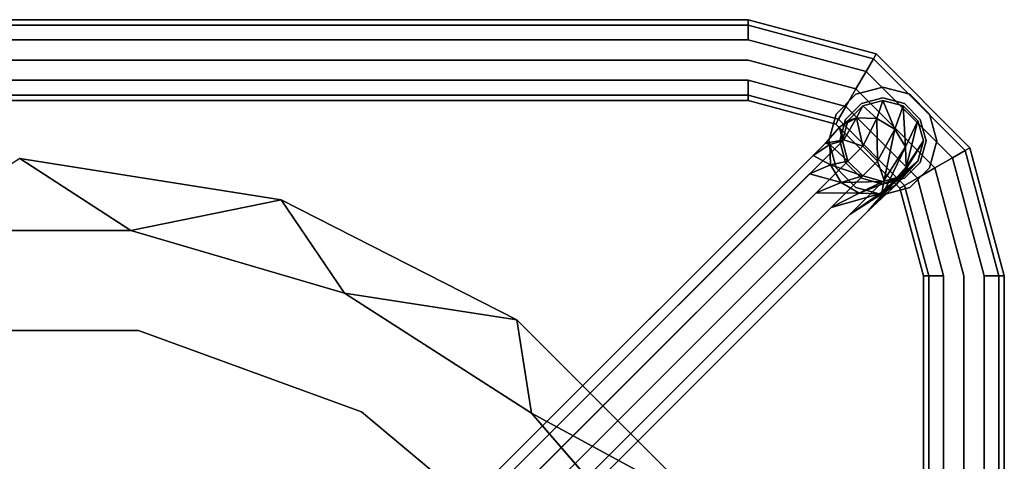
# Model space of a CAD drawing. Units: inches. Extents: x -9.1 to 9.1, y -9.1 to 9.1.
# Drawn here: x 0 to 9.1, y 5 to 9.1 of the extents above; entities that cross this region are included whole.
import ezdxf

# ---------------------------------------------------------------- set-up
doc = ezdxf.new("R2010")
doc.units = ezdxf.units.IN
for name, color, linetype in [('AFUCH-3-FMPT', 9, 'Continuous'), ('AFUCH-3-GDPL', 19, 'Continuous'), ('AFUCH-3-STLT', 251, 'Continuous'), ('AFUCH-3-STPT', 250, 'Continuous')]:
    doc.layers.add(name, color=color, linetype=linetype)

msp = doc.modelspace()

# ---------------------------------------------------------------- linework, layer by layer
at = {"layer": 'AFUCH-3-FMPT'}
for points, invisible_edges in [([(6.75, 9.0748, 9.4511), (-6.75, 9.0748, 9.4511), (6.75, 9.125, 9.6386)], 2), ([(-6.75, 9.0748, 9.8261), (6.75, 9.0748, 9.8261), (-6.75, 9.125, 9.6386)], 2), ([(6.75, 9.0748, 9.8261), (6.75, 9.125, 9.6386), (-6.75, 9.125, 9.6386)], 12), ([(-6.75, 9.125, 9.6386), (6.75, 9.125, 9.6386), (-6.75, 9.0748, 9.4511)], 2), ([(6.75, 9.0748, 9.8261), (7.9375, 8.8068, 9.6386), (6.75, 9.125, 9.6386)], 1), ([(7.9375, 8.8068, 9.6386), (7.9124, 8.7633, 9.4511), (6.75, 9.125, 9.6386)], 2), ([(6.75, 9.0748, 9.4511), (6.75, 9.125, 9.6386), (7.9124, 8.7633, 9.4511)], 2), ([(-6.75, 9.0748, 9.4511), (6.75, 9.0748, 9.4511), (-6.75, 8.9375, 9.3138)], 2), ([(6.75, 9.0748, 9.8261), (-6.75, 9.0748, 9.8261), (6.75, 8.9375, 9.9633)], 2), ([(-6.75, 8.9375, 9.9633), (6.75, 8.9375, 9.9633), (-6.75, 9.0748, 9.8261)], 2), ([(6.75, 9.0748, 9.4511), (6.75, 8.9375, 9.3138), (-6.75, 8.9375, 9.3138)], 12), ([(6.75, 9.0748, 9.4511), (7.8438, 8.6445, 9.3138), (6.75, 8.9375, 9.3138)], 1), ([(7.8438, 8.6445, 9.3138), (6.75, 9.0748, 9.4511), (7.9124, 8.7633, 9.4511)], 1), ([(7.9375, 8.8068, 9.6386), (6.75, 9.0748, 9.8261), (7.9124, 8.7633, 9.8261)], 1), ([(6.75, 9.0748, 9.8261), (6.75, 8.9375, 9.9633), (7.9124, 8.7633, 9.8261)], 2), ([(6.75, 8.75, 9.2636), (-6.75, 8.75, 9.2636), (6.75, 8.9375, 9.3138)], 14), ([(-6.75, 8.75, 10.0136), (6.75, 8.75, 10.0136), (-6.75, 8.9375, 9.9633)], 14), ([(6.75, 8.75, 10.0136), (6.75, 8.9375, 9.9633), (-6.75, 8.9375, 9.9633)], 13), ([(-6.75, 8.9375, 9.3138), (6.75, 8.9375, 9.3138), (-6.75, 8.75, 9.2636)], 14), ([(7.8438, 8.6445, 9.3138), (7.75, 8.4821, 9.2636), (6.75, 8.9375, 9.3138)], 2), ([(6.75, 8.75, 10.0136), (7.8438, 8.6445, 9.9633), (6.75, 8.9375, 9.9633)], 13), ([(7.8438, 8.6445, 9.9633), (7.9124, 8.7633, 9.8261), (6.75, 8.9375, 9.9633)], 2), ([(6.75, 8.75, 9.2636), (6.75, 8.9375, 9.3138), (7.75, 8.4821, 9.2636)], 3), ([(7.8438, 8.6445, 9.3138), (7.9124, 8.7633, 9.4511), (8.6445, 7.8438, 9.3138)], 2), ([(7.8438, 8.6445, 9.9633), (8.7633, 7.9124, 9.8261), (7.9124, 8.7633, 9.8261)], 1), ([(7.9375, 8.8068, 9.6386), (7.9124, 8.7633, 9.8261), (8.8068, 7.9375, 9.6386)], 2), ([(7.9375, 8.8068, 9.6386), (8.7633, 7.9124, 9.4511), (7.9124, 8.7633, 9.4511)], 1), ([(8.8068, 7.9375, 9.6386), (7.9124, 8.7633, 9.8261), (8.7633, 7.9124, 9.8261)], 1), ([(8.6445, 7.8438, 9.3138), (7.9124, 8.7633, 9.4511), (8.7633, 7.9124, 9.4511)], 1), ([(7.9375, 8.8068, 9.6386), (8.8068, 7.9375, 9.6386), (8.7633, 7.9124, 9.4511)], 12), ([(-6.75, 8.75, 9.2636), (6.75, 8.75, 9.2636), (-6.75, 8.5625, 9.3138)], 14), ([(6.75, 8.75, 10.0136), (-6.75, 8.75, 10.0136), (6.75, 8.5625, 9.9633)], 14), ([(-6.75, 8.5625, 9.9633), (6.75, 8.5625, 9.9633), (-6.75, 8.75, 10.0136)], 14), ([(6.75, 8.75, 9.2636), (6.75, 8.5625, 9.3138), (-6.75, 8.5625, 9.3138)], 13), ([(6.75, 8.75, 9.2636), (7.6563, 8.3197, 9.3138), (6.75, 8.5625, 9.3138)], 13), ([(7.6563, 8.3197, 9.3138), (6.75, 8.75, 9.2636), (7.75, 8.4821, 9.2636)], 1), ([(7.8438, 8.6445, 9.9633), (6.75, 8.75, 10.0136), (7.75, 8.4821, 10.0136)], 1), ([(6.75, 8.75, 10.0136), (6.75, 8.5625, 9.9633), (7.75, 8.4821, 10.0136)], 3), ([(7.8438, 8.6445, 9.3138), (8.4821, 7.75, 9.2636), (7.75, 8.4821, 9.2636)], 1), ([(7.8438, 8.6445, 9.9633), (7.75, 8.4821, 10.0136), (8.6445, 7.8438, 9.9633)], 2), ([(7.8438, 8.6445, 9.3138), (8.6445, 7.8438, 9.3138), (8.4821, 7.75, 9.2636)], 12), ([(7.8438, 8.6445, 9.9633), (8.6445, 7.8438, 9.9633), (8.7633, 7.9124, 9.8261)], 12), ([(6.75, 8.4253, 9.4511), (-6.75, 8.4253, 9.4511), (6.75, 8.5625, 9.3138)], 2), ([(-6.75, 8.4253, 9.8261), (6.75, 8.4253, 9.8261), (-6.75, 8.5625, 9.9633)], 2), ([(6.75, 8.4253, 9.8261), (6.75, 8.5625, 9.9633), (-6.75, 8.5625, 9.9633)], 12), ([(-6.75, 8.5625, 9.3138), (6.75, 8.5625, 9.3138), (-6.75, 8.4253, 9.4511)], 2), ([(7.6563, 8.3197, 9.3138), (7.5876, 8.2008, 9.4511), (6.75, 8.5625, 9.3138)], 2), ([(6.75, 8.4253, 9.8261), (7.6563, 8.3197, 9.9633), (6.75, 8.5625, 9.9633)], 1), ([(7.6563, 8.3197, 9.9633), (7.75, 8.4821, 10.0136), (6.75, 8.5625, 9.9633)], 2), ([(6.75, 8.4253, 9.4511), (6.75, 8.5625, 9.3138), (7.5876, 8.2008, 9.4511)], 2), ([(-6.75, 8.4253, 9.4511), (6.75, 8.4253, 9.4511), (-6.75, 8.375, 9.6386)], 2), ([(6.75, 8.4253, 9.8261), (-6.75, 8.4253, 9.8261), (6.75, 8.375, 9.6386)], 2), ([(6.75, 8.4253, 9.4511), (6.75, 8.375, 9.6386), (-6.75, 8.375, 9.6386)], 12), ([(-6.75, 8.375, 9.6386), (6.75, 8.375, 9.6386), (-6.75, 8.4253, 9.8261)], 2), ([(6.75, 8.4253, 9.4511), (7.5625, 8.1573, 9.6386), (6.75, 8.375, 9.6386)], 1), ([(7.5625, 8.1573, 9.6386), (6.75, 8.4253, 9.4511), (7.5876, 8.2008, 9.4511)], 1), ([(7.6563, 8.3197, 9.9633), (6.75, 8.4253, 9.8261), (7.5876, 8.2008, 9.8261)], 1), ([(6.75, 8.4253, 9.8261), (6.75, 8.375, 9.6386), (7.5876, 8.2008, 9.8261)], 2), ([(7.6563, 8.3197, 9.3138), (7.75, 8.4821, 9.2636), (8.3197, 7.6563, 9.3138)], 2), ([(7.6563, 8.3197, 9.9633), (8.4821, 7.75, 10.0136), (7.75, 8.4821, 10.0136)], 1), ([(8.6445, 7.8438, 9.9633), (7.75, 8.4821, 10.0136), (8.4821, 7.75, 10.0136)], 1), ([(8.3197, 7.6563, 9.3138), (7.75, 8.4821, 9.2636), (8.4821, 7.75, 9.2636)], 1), ([(7.5625, 8.1573, 9.6386), (7.5876, 8.2008, 9.8261), (6.75, 8.375, 9.6386)], 2), ([(7.6563, 8.3197, 9.3138), (8.2008, 7.5876, 9.4511), (7.5876, 8.2008, 9.4511)], 1), ([(7.6563, 8.3197, 9.9633), (7.5876, 8.2008, 9.8261), (8.3197, 7.6563, 9.9633)], 2), ([(7.6563, 8.3197, 9.3138), (8.3197, 7.6563, 9.3138), (8.2008, 7.5876, 9.4511)], 12), ([(7.6563, 8.3197, 9.9633), (8.3197, 7.6563, 9.9633), (8.4821, 7.75, 10.0136)], 12), ([(7.8125, 8.3248, 18.3142), (7.6752, 8.1875, 18.3142), (7.7565, 8.2158, 19.4445)], 1), ([(7.6752, 8.1875, 1.2), (7.6752, 8.1875, 18.3142), (7.8125, 8.3248, 1.2)], 2), ([(7.8125, 8.3248, 18.3142), (7.8125, 8.3248, 1.2), (7.6752, 8.1875, 18.3142)], 14), ([(8.3248, 8.1875, 1.2), (7.6752, 8.1875, 1.2), (8.1875, 8.3248, 1.2)], 3), ([(7.8125, 8.3248, 1.2), (8.1875, 8.3248, 1.2), (7.6752, 8.1875, 1.2)], 3), ([(8, 8.375, 18.3142), (8, 8.375, 1.2), (7.8125, 8.3248, 18.3142)], 2), ([(8, 8.375, 1.2), (7.8125, 8.3248, 1.2), (7.8125, 8.3248, 18.3142)], 12), ([(8, 8.375, 1.2), (8.1875, 8.3248, 1.2), (7.8125, 8.3248, 1.2)], 2), ([(8, 8.375, 1.2), (8, 8.375, 18.3142), (8.1875, 8.3248, 1.2)], 2), ([(8.1875, 8.3248, 18.3142), (8.1875, 8.3248, 1.2), (8, 8.375, 18.3142)], 2), ([(8.3248, 8.1875, 18.3142), (8.3248, 8.1875, 1.2), (8.1875, 8.3248, 18.3142)], 2), ([(8.3248, 8.1875, 1.2), (8.1875, 8.3248, 1.2), (8.1875, 8.3248, 18.3142)], 12), ([(7.597, 8.1273, 19.3781), (7.5085, 7.9678, 19.3116), (7.4681, 7.9803, 19.9815)], 1), ([(7.597, 8.1273, 19.3781), (7.625, 8, 18.3142), (7.5085, 7.9678, 19.3116)], 12), ([(7.5625, 8.1573, 9.6386), (7.5876, 8.2008, 9.4511), (8.1573, 7.5625, 9.6386)], 2), ([(7.5625, 8.1573, 9.6386), (8.2008, 7.5876, 9.8261), (7.5876, 8.2008, 9.8261)], 1), ([(7.5625, 8.1573, 9.6386), (8.1573, 7.5625, 9.6386), (8.2008, 7.5876, 9.8261)], 12), ([(7.5876, 8.2008, 9.4511), (8.2008, 7.5876, 9.4511), (8.1573, 7.5625, 9.6386)], 12), ([(8.3197, 7.6563, 9.9633), (7.5876, 8.2008, 9.8261), (8.2008, 7.5876, 9.8261)], 1), ([(7.597, 8.1273, 19.3781), (7.6752, 8.1875, 18.3142), (7.625, 8, 18.3142)], 2), ([(7.6752, 8.1875, 18.3142), (7.6752, 8.1875, 1.2), (7.625, 8, 18.3142)], 14), ([(7.6752, 8.1875, 1.2), (7.625, 8, 1.2), (7.625, 8, 18.3142)], 12), ([(7.6752, 8.1875, 1.2), (8.3248, 8.1875, 1.2), (7.625, 8, 1.2)], 3), ([(8.3248, 8.1875, 1.2), (8.375, 8, 1.2), (7.625, 8, 1.2)], 14), ([(8.3248, 8.1875, 1.2), (8.3248, 8.1875, 18.3142), (8.375, 8, 1.2)], 2), ([(8.375, 8, 18.3142), (8.375, 8, 1.2), (8.3248, 8.1875, 18.3142)], 2), ([(7.3524, 7.8647, 19.877), (4.2759, 4.7882, 26.6878), (7.4681, 7.9803, 19.9815)], 14), ([(4.3916, 4.9038, 26.7923), (7.4681, 7.9803, 19.9815), (4.2759, 4.7882, 26.6878)], 14), ([(4.5604, 4.9354, 26.8828), (7.6369, 8.0119, 20.072), (4.3916, 4.9038, 26.7923)], 2), ([(7.6369, 8.0119, 20.072), (7.4681, 7.9803, 19.9815), (4.3916, 4.9038, 26.7923)], 12), ([(7.6369, 8.0119, 20.072), (4.5604, 4.9354, 26.8828), (7.8136, 7.9508, 20.1243)], 2), ([(4.7371, 4.8744, 26.9351), (7.8136, 7.9508, 20.1243), (4.5604, 4.9354, 26.8828)], 2), ([(7.9508, 7.8136, 20.1243), (7.8136, 7.9508, 20.1243), (4.7371, 4.8744, 26.9351)], 12), ([(7.3524, 7.8647, 19.877), (7.4681, 7.9803, 19.9815), (7.5085, 7.9678, 19.3116)], 1), ([(7.6752, 7.8125, 1.2), (7.6752, 7.8125, 18.3142), (7.625, 8, 1.2)], 2), ([(7.625, 8, 18.3142), (7.625, 8, 1.2), (7.6752, 7.8125, 18.3142)], 2), ([(7.625, 8, 1.2), (8.375, 8, 1.2), (7.6752, 7.8125, 1.2)], 3), ([(8.3248, 7.8125, 1.2), (7.6752, 7.8125, 1.2), (8.375, 8, 1.2)], 3), ([(8.3248, 7.8125, 18.3142), (8.3248, 7.8125, 1.2), (8.375, 8, 18.3142)], 2), ([(8.3248, 7.8125, 1.2), (8.375, 8, 1.2), (8.375, 8, 18.3142)], 12), ([(4.2759, 4.7882, 26.6878), (7.3524, 7.8647, 19.877), (4.2444, 4.6194, 26.5973)], 14), ([(7.3524, 7.8647, 19.877), (7.3209, 7.6959, 19.7865), (4.2444, 4.6194, 26.5973)], 13), ([(7.3524, 7.8647, 19.877), (7.5148, 7.78, 19.2629), (7.3209, 7.6959, 19.7865)], 12), ([(8.6445, 7.8438, 9.9633), (9.0748, 6.75, 9.8261), (8.7633, 7.9124, 9.8261)], 1), ([(8.6445, 7.8438, 9.3138), (8.7633, 7.9124, 9.4511), (8.9375, 6.75, 9.3138)], 2), ([(8.8068, 7.9375, 9.6386), (9.0748, 6.75, 9.4511), (8.7633, 7.9124, 9.4511)], 1), ([(8.8068, 7.9375, 9.6386), (8.7633, 7.9124, 9.8261), (9.125, 6.75, 9.6386)], 2), ([(9.0748, 6.75, 9.4511), (8.9375, 6.75, 9.3138), (8.7633, 7.9124, 9.4511)], 2), ([(9.0748, 6.75, 9.8261), (9.125, 6.75, 9.6386), (8.7633, 7.9124, 9.8261)], 2), ([(9.0748, 6.75, 9.4511), (8.8068, 7.9375, 9.6386), (9.125, 6.75, 9.6386)], 1), ([(4.8744, 4.7371, 26.9351), (7.9508, 7.8136, 20.1243), (4.7371, 4.8744, 26.9351)], 2), ([(7.9508, 7.8136, 20.1243), (4.8744, 4.7371, 26.9351), (8.0119, 7.6369, 20.072)], 2), ([(7.6752, 7.8125, 18.3142), (7.6752, 7.8125, 1.2), (7.8125, 7.6752, 18.3142)], 2), ([(7.6752, 7.8125, 1.2), (7.8125, 7.6752, 1.2), (7.8125, 7.6752, 18.3142)], 12), ([(7.8125, 7.6752, 1.2), (7.6752, 7.8125, 1.2), (8.3248, 7.8125, 1.2)], 14), ([(8.1875, 7.6752, 1.2), (7.8125, 7.6752, 1.2), (8.3248, 7.8125, 1.2)], 3), ([(7.9803, 7.4681, 19.9815), (7.8647, 7.3524, 19.877), (8.2158, 7.7565, 19.4445)], 1), ([(8.1273, 7.597, 19.3781), (7.9678, 7.5085, 19.3116), (8.3248, 7.8125, 18.3142)], 1), ([(8.1875, 7.6752, 18.3142), (8.3248, 7.8125, 18.3142), (7.9678, 7.5085, 19.3116)], 1), ([(8.3248, 7.8125, 1.2), (8.3248, 7.8125, 18.3142), (8.1875, 7.6752, 1.2)], 2), ([(8.1875, 7.6752, 18.3142), (8.1875, 7.6752, 1.2), (8.3248, 7.8125, 18.3142)], 14), ([(8.6445, 7.8438, 9.3138), (8.75, 6.75, 9.2636), (8.4821, 7.75, 9.2636)], 1), ([(8.6445, 7.8438, 9.9633), (8.4821, 7.75, 10.0136), (8.9375, 6.75, 9.9633)], 2), ([(9.0748, 6.75, 9.8261), (8.6445, 7.8438, 9.9633), (8.9375, 6.75, 9.9633)], 1), ([(8.75, 6.75, 9.2636), (8.6445, 7.8438, 9.3138), (8.9375, 6.75, 9.3138)], 13), ([(4.2444, 4.6194, 26.5973), (7.3209, 7.6959, 19.7865), (4.3054, 4.4427, 26.5451)], 14), ([(7.3819, 7.5192, 19.7343), (4.3054, 4.4427, 26.5451), (7.3209, 7.6959, 19.7865)], 14), ([(7.3209, 7.6959, 19.7865), (7.6142, 7.6142, 19.2451), (7.3819, 7.5192, 19.7343)], 12), ([(7.78, 7.5148, 19.2629), (8, 7.625, 18.3142), (8.1875, 7.6752, 18.3142)], 2), ([(8, 7.625, 1.2), (8, 7.625, 18.3142), (7.8125, 7.6752, 1.2)], 2), ([(7.8125, 7.6752, 18.3142), (7.8125, 7.6752, 1.2), (8, 7.625, 18.3142)], 2), ([(8.1875, 7.6752, 1.2), (8, 7.625, 1.2), (7.8125, 7.6752, 1.2)], 12), ([(8, 7.625, 18.3142), (8, 7.625, 1.2), (8.1875, 7.6752, 18.3142)], 14), ([(8, 7.625, 1.2), (8.1875, 7.6752, 1.2), (8.1875, 7.6752, 18.3142)], 12), ([(8.3197, 7.6563, 9.9633), (8.75, 6.75, 10.0136), (8.4821, 7.75, 10.0136)], 1), ([(8.3197, 7.6563, 9.3138), (8.4821, 7.75, 9.2636), (8.5625, 6.75, 9.3138)], 2), ([(8.75, 6.75, 9.2636), (8.5625, 6.75, 9.3138), (8.4821, 7.75, 9.2636)], 3), ([(8.75, 6.75, 10.0136), (8.9375, 6.75, 9.9633), (8.4821, 7.75, 10.0136)], 3), ([(4.9354, 4.5604, 26.8828), (8.0119, 7.6369, 20.072), (4.8744, 4.7371, 26.9351)], 2), ([(7.9803, 7.4681, 19.9815), (8.0119, 7.6369, 20.072), (4.9354, 4.5604, 26.8828)], 12), ([(7.6959, 7.3209, 19.7865), (8.1273, 7.597, 19.3781), (7.8647, 7.3524, 19.877)], 12), ([(8.1273, 7.597, 19.3781), (7.6959, 7.3209, 19.7865), (7.9678, 7.5085, 19.3116)], 12), ([(8.1573, 7.5625, 9.6386), (8.4253, 6.75, 9.8261), (8.2008, 7.5876, 9.8261)], 1), ([(8.375, 6.75, 9.6386), (8.1573, 7.5625, 9.6386), (8.2008, 7.5876, 9.4511)], 12), ([(8.3197, 7.6563, 9.3138), (8.4253, 6.75, 9.4511), (8.2008, 7.5876, 9.4511)], 1), ([(8.3197, 7.6563, 9.9633), (8.2008, 7.5876, 9.8261), (8.5625, 6.75, 9.9633)], 2), ([(8.4253, 6.75, 9.4511), (8.375, 6.75, 9.6386), (8.2008, 7.5876, 9.4511)], 2), ([(8.4253, 6.75, 9.8261), (8.5625, 6.75, 9.9633), (8.2008, 7.5876, 9.8261)], 2), ([(8.75, 6.75, 10.0136), (8.3197, 7.6563, 9.9633), (8.5625, 6.75, 9.9633)], 13), ([(8.4253, 6.75, 9.4511), (8.3197, 7.6563, 9.3138), (8.5625, 6.75, 9.3138)], 1), ([(4.3054, 4.4427, 26.5451), (7.3819, 7.5192, 19.7343), (4.4427, 4.3054, 26.5451)], 2), ([(7.3819, 7.5192, 19.7343), (7.5192, 7.3819, 19.7343), (4.4427, 4.3054, 26.5451)], 13), ([(7.3819, 7.5192, 19.7343), (7.78, 7.5148, 19.2629), (7.5192, 7.3819, 19.7343)], 12), ([(7.6959, 7.3209, 19.7865), (7.5192, 7.3819, 19.7343), (7.9678, 7.5085, 19.3116)], 1), ([(8.4253, 6.75, 9.8261), (8.1573, 7.5625, 9.6386), (8.375, 6.75, 9.6386)], 1), ([(4.9038, 4.3916, 26.7923), (7.9803, 7.4681, 19.9815), (4.9354, 4.5604, 26.8828)], 2), ([(7.9803, 7.4681, 19.9815), (4.9038, 4.3916, 26.7923), (7.8647, 7.3524, 19.877)], 14), ([(4.4427, 4.3054, 26.5451), (7.5192, 7.3819, 19.7343), (4.6194, 4.2444, 26.5973)], 14), ([(7.6959, 7.3209, 19.7865), (4.6194, 4.2444, 26.5973), (7.5192, 7.3819, 19.7343)], 14), ([(4.6194, 4.2444, 26.5973), (7.6959, 7.3209, 19.7865), (4.7882, 4.2759, 26.6878)], 14), ([(7.6959, 7.3209, 19.7865), (7.8647, 7.3524, 19.877), (4.7882, 4.2759, 26.6878)], 13), ([(4.7882, 4.2759, 26.6878), (7.8647, 7.3524, 19.877), (4.9038, 4.3916, 26.7923)], 14), ([(8.4253, 6.75, 9.4511), (8.4253, -6.75, 9.4511), (8.375, 6.75, 9.6386)], 2), ([(8.4253, -6.75, 9.8261), (8.4253, 6.75, 9.8261), (8.375, -6.75, 9.6386)], 2), ([(8.4253, -6.75, 9.4511), (8.375, -6.75, 9.6386), (8.375, 6.75, 9.6386)], 12), ([(8.375, 6.75, 9.6386), (8.375, -6.75, 9.6386), (8.4253, 6.75, 9.8261)], 2), ([(8.4253, -6.75, 9.4511), (8.4253, 6.75, 9.4511), (8.5625, -6.75, 9.3138)], 2), ([(8.4253, 6.75, 9.8261), (8.4253, -6.75, 9.8261), (8.5625, 6.75, 9.9633)], 2), ([(8.4253, -6.75, 9.8261), (8.5625, -6.75, 9.9633), (8.5625, 6.75, 9.9633)], 12), ([(8.5625, 6.75, 9.3138), (8.5625, -6.75, 9.3138), (8.4253, 6.75, 9.4511)], 2), ([(8.75, 6.75, 9.2636), (8.75, -6.75, 9.2636), (8.5625, 6.75, 9.3138)], 14), ([(8.75, -6.75, 10.0136), (8.75, 6.75, 10.0136), (8.5625, -6.75, 9.9633)], 14), ([(8.5625, 6.75, 9.9633), (8.5625, -6.75, 9.9633), (8.75, 6.75, 10.0136)], 14), ([(8.75, -6.75, 9.2636), (8.5625, -6.75, 9.3138), (8.5625, 6.75, 9.3138)], 13), ([(8.75, -6.75, 9.2636), (8.75, 6.75, 9.2636), (8.9375, -6.75, 9.3138)], 14), ([(8.75, 6.75, 10.0136), (8.75, -6.75, 10.0136), (8.9375, 6.75, 9.9633)], 14), ([(8.75, -6.75, 10.0136), (8.9375, -6.75, 9.9633), (8.9375, 6.75, 9.9633)], 13), ([(8.9375, 6.75, 9.3138), (8.9375, -6.75, 9.3138), (8.75, 6.75, 9.2636)], 14), ([(9.0748, 6.75, 9.4511), (9.0748, -6.75, 9.4511), (8.9375, 6.75, 9.3138)], 2), ([(9.0748, -6.75, 9.8261), (9.0748, 6.75, 9.8261), (8.9375, -6.75, 9.9633)], 2), ([(8.9375, 6.75, 9.9633), (8.9375, -6.75, 9.9633), (9.0748, 6.75, 9.8261)], 2), ([(9.0748, -6.75, 9.4511), (8.9375, -6.75, 9.3138), (8.9375, 6.75, 9.3138)], 12), ([(9.0748, -6.75, 9.4511), (9.0748, 6.75, 9.4511), (9.125, -6.75, 9.6386)], 2), ([(9.0748, 6.75, 9.8261), (9.0748, -6.75, 9.8261), (9.125, 6.75, 9.6386)], 2), ([(9.0748, -6.75, 9.8261), (9.125, -6.75, 9.6386), (9.125, 6.75, 9.6386)], 12), ([(9.125, 6.75, 9.6386), (9.125, -6.75, 9.6386), (9.0748, 6.75, 9.4511)], 2)]:
    msp.add_3dface(points, dxfattribs=dict(at, invisible_edges=invisible_edges))
for points in [[(7.9443, 8.2094, 19.4932), (7.8125, 8.3248, 18.3142), (7.7565, 8.2158, 19.4445)], [(7.9443, 8.2094, 19.4932), (8, 8.375, 18.3142), (7.8125, 8.3248, 18.3142)], [(7.9443, 8.2094, 19.4932), (8.1101, 8.1101, 19.511), (8, 8.375, 18.3142)], [(8.1875, 8.3248, 18.3142), (8, 8.375, 18.3142), (8.1101, 8.1101, 19.511)], [(8.2094, 7.9443, 19.4932), (8.1875, 8.3248, 18.3142), (8.1101, 8.1101, 19.511)], [(8.2094, 7.9443, 19.4932), (8.3248, 8.1875, 18.3142), (8.1875, 8.3248, 18.3142)], [(7.597, 8.1273, 19.3781), (7.6369, 8.0119, 20.072), (7.7565, 8.2158, 19.4445)], [(7.597, 8.1273, 19.3781), (7.7565, 8.2158, 19.4445), (7.6752, 8.1875, 18.3142)], [(7.6369, 8.0119, 20.072), (7.8136, 7.9508, 20.1243), (7.7565, 8.2158, 19.4445)], [(7.9443, 8.2094, 19.4932), (7.7565, 8.2158, 19.4445), (7.8136, 7.9508, 20.1243)], [(7.6369, 8.0119, 20.072), (7.597, 8.1273, 19.3781), (7.4681, 7.9803, 19.9815)], [(7.9508, 7.8136, 20.1243), (7.9443, 8.2094, 19.4932), (7.8136, 7.9508, 20.1243)], [(7.9443, 8.2094, 19.4932), (7.9508, 7.8136, 20.1243), (8.1101, 8.1101, 19.511)], [(8.2094, 7.9443, 19.4932), (8.2158, 7.7565, 19.4445), (8.3248, 8.1875, 18.3142)], [(8.375, 8, 18.3142), (8.3248, 8.1875, 18.3142), (8.2158, 7.7565, 19.4445)], [(7.9508, 7.8136, 20.1243), (8.0119, 7.6369, 20.072), (8.1101, 8.1101, 19.511)], [(8.2094, 7.9443, 19.4932), (8.1101, 8.1101, 19.511), (8.0119, 7.6369, 20.072)], [(7.5148, 7.78, 19.2629), (7.3524, 7.8647, 19.877), (7.5085, 7.9678, 19.3116)], [(7.625, 8, 18.3142), (7.6752, 7.8125, 18.3142), (7.5085, 7.9678, 19.3116)], [(7.5148, 7.78, 19.2629), (7.5085, 7.9678, 19.3116), (7.6752, 7.8125, 18.3142)], [(7.9803, 7.4681, 19.9815), (8.2094, 7.9443, 19.4932), (8.0119, 7.6369, 20.072)], [(8.2094, 7.9443, 19.4932), (7.9803, 7.4681, 19.9815), (8.2158, 7.7565, 19.4445)], [(8.1273, 7.597, 19.3781), (8.3248, 7.8125, 18.3142), (8.375, 8, 18.3142)], [(8.1273, 7.597, 19.3781), (8.375, 8, 18.3142), (8.2158, 7.7565, 19.4445)], [(7.5148, 7.78, 19.2629), (7.6142, 7.6142, 19.2451), (7.3209, 7.6959, 19.7865)], [(7.5148, 7.78, 19.2629), (7.6752, 7.8125, 18.3142), (7.8125, 7.6752, 18.3142)], [(7.5148, 7.78, 19.2629), (7.8125, 7.6752, 18.3142), (7.6142, 7.6142, 19.2451)], [(8.1273, 7.597, 19.3781), (8.2158, 7.7565, 19.4445), (7.8647, 7.3524, 19.877)], [(7.8125, 7.6752, 18.3142), (8, 7.625, 18.3142), (7.6142, 7.6142, 19.2451)], [(7.78, 7.5148, 19.2629), (8.1875, 7.6752, 18.3142), (7.9678, 7.5085, 19.3116)], [(7.78, 7.5148, 19.2629), (7.3819, 7.5192, 19.7343), (7.6142, 7.6142, 19.2451)], [(7.78, 7.5148, 19.2629), (7.6142, 7.6142, 19.2451), (8, 7.625, 18.3142)], [(7.78, 7.5148, 19.2629), (7.9678, 7.5085, 19.3116), (7.5192, 7.3819, 19.7343)]]:
    msp.add_3dface(points, dxfattribs=at)
at = {"layer": 'AFUCH-3-GDPL'}
for points, invisible_edges in [([(8, 8.5, 0.2), (7.75, 8.433, 0.2), (8, 8.4, 0.2)], 14), ([(8, 8.5, 0.2), (8, 8.5), (7.75, 8.433, 0.2)], 2), ([(7.75, 8.433), (7.75, 8.433, 0.2), (8, 8.5)], 2), ([(8, 8.5), (8.25, 8.433), (7.75, 8.433)], 2), ([(8, 8.5, 0.2), (8, 8.4, 0.2), (8.25, 8.433, 0.2)], 3), ([(8, 8.5), (8, 8.5, 0.2), (8.25, 8.433)], 2), ([(8, 8.5, 0.2), (8.25, 8.433, 0.2), (8.25, 8.433)], 12), ([(7.567, 8.25, 0.2), (7.8, 8.3464, 0.2), (7.75, 8.433, 0.2)], 3), ([(7.567, 8.25), (7.567, 8.25, 0.2), (7.75, 8.433)], 2), ([(7.567, 8.25, 0.2), (7.75, 8.433, 0.2), (7.75, 8.433)], 12), ([(8.433, 8.25), (7.567, 8.25), (8.25, 8.433)], 3), ([(7.75, 8.433), (8.25, 8.433), (7.567, 8.25)], 3), ([(8, 8.4, 0.2), (7.75, 8.433, 0.2), (7.8, 8.3464, 0.2)], 3), ([(7.8, 8.3464, 0.2), (7.8, 8.3464, 1.2), (8, 8.4, 0.2)], 2), ([(7.8, 8.3464, 1.2), (8, 8.4, 1.2), (8, 8.4, 0.2)], 12), ([(8, 7.6, 1.2), (8, 8.4, 1.2), (7.8, 7.6536, 1.2)], 3), ([(7.8, 8.3464, 1.2), (7.8, 7.6536, 1.2), (8, 8.4, 1.2)], 3), ([(8, 8.4, 0.2), (8.2, 8.3464, 0.2), (8.25, 8.433, 0.2)], 14), ([(8.2, 8.3464, 1.2), (8.2, 8.3464, 0.2), (8, 8.4, 1.2)], 2), ([(8, 8.4, 0.2), (8, 8.4, 1.2), (8.2, 8.3464, 0.2)], 2), ([(8.2, 8.3464, 1.2), (8, 8.4, 1.2), (8, 7.6, 1.2)], 14), ([(8.25, 8.433, 0.2), (8.2, 8.3464, 0.2), (8.433, 8.25, 0.2)], 3), ([(8.433, 8.25, 0.2), (8.433, 8.25), (8.25, 8.433, 0.2)], 2), ([(8.25, 8.433), (8.25, 8.433, 0.2), (8.433, 8.25)], 2), ([(7.6536, 8.2, 0.2), (7.8, 8.3464, 0.2), (7.567, 8.25, 0.2)], 14), ([(7.8, 8.3464, 1.2), (7.8, 8.3464, 0.2), (7.6536, 8.2, 1.2)], 2), ([(7.6536, 8.2, 0.2), (7.6536, 8.2, 1.2), (7.8, 8.3464, 0.2)], 2), ([(7.6536, 8.2, 1.2), (7.6536, 7.8, 1.2), (7.8, 8.3464, 1.2)], 3), ([(7.6536, 7.8, 1.2), (7.8, 7.6536, 1.2), (7.8, 8.3464, 1.2)], 14), ([(8.2, 7.6536, 1.2), (8.2, 8.3464, 1.2), (8, 7.6, 1.2)], 3), ([(8.3464, 8.2, 0.2), (8.433, 8.25, 0.2), (8.2, 8.3464, 0.2)], 3), ([(8.2, 8.3464, 0.2), (8.2, 8.3464, 1.2), (8.3464, 8.2, 0.2)], 2), ([(8.2, 8.3464, 1.2), (8.3464, 8.2, 1.2), (8.3464, 8.2, 0.2)], 12), ([(8.2, 8.3464, 1.2), (8.2, 7.6536, 1.2), (8.3464, 8.2, 1.2)], 3), ([(7.5, 8, 0.2), (7.6, 8, 0.2), (7.567, 8.25, 0.2)], 3), ([(7.567, 8.25, 0.2), (7.567, 8.25), (7.5, 8, 0.2)], 2), ([(7.5, 8), (7.5, 8, 0.2), (7.567, 8.25)], 2), ([(7.567, 8.25), (8.433, 8.25), (7.5, 8)], 3), ([(8.433, 8.25), (8.5, 8), (7.5, 8)], 14), ([(7.6, 8, 0.2), (7.6536, 8.2, 0.2), (7.567, 8.25, 0.2)], 14), ([(8.433, 8.25, 0.2), (8.3464, 8.2, 0.2), (8.5, 8, 0.2)], 3), ([(8.433, 8.25), (8.433, 8.25, 0.2), (8.5, 8)], 2), ([(8.433, 8.25, 0.2), (8.5, 8, 0.2), (8.5, 8)], 12), ([(7.6, 8, 0.2), (7.6, 8, 1.2), (7.6536, 8.2, 0.2)], 2), ([(7.6, 8, 1.2), (7.6536, 8.2, 1.2), (7.6536, 8.2, 0.2)], 12), ([(7.6536, 8.2, 1.2), (7.6, 8, 1.2), (7.6536, 7.8, 1.2)], 12), ([(8.3464, 7.8, 1.2), (8.3464, 8.2, 1.2), (8.2, 7.6536, 1.2)], 3), ([(8.3464, 8.2, 0.2), (8.4, 8, 0.2), (8.5, 8, 0.2)], 14), ([(8.4, 8, 1.2), (8.4, 8, 0.2), (8.3464, 8.2, 1.2)], 2), ([(8.3464, 8.2, 0.2), (8.3464, 8.2, 1.2), (8.4, 8, 0.2)], 2), ([(8.4, 8, 1.2), (8.3464, 8.2, 1.2), (8.3464, 7.8, 1.2)], 2), ([(7.567, 7.75, 0.2), (7.6536, 7.8, 0.2), (7.5, 8, 0.2)], 3), ([(7.6536, 7.8, 0.2), (7.6, 8, 0.2), (7.5, 8, 0.2)], 14), ([(7.567, 7.75), (7.567, 7.75, 0.2), (7.5, 8)], 2), ([(7.567, 7.75, 0.2), (7.5, 8, 0.2), (7.5, 8)], 12), ([(7.5, 8), (8.5, 8), (7.567, 7.75)], 3), ([(8.433, 7.75), (7.567, 7.75), (8.5, 8)], 3), ([(7.6, 8, 1.2), (7.6, 8, 0.2), (7.6536, 7.8, 1.2)], 2), ([(7.6536, 7.8, 0.2), (7.6536, 7.8, 1.2), (7.6, 8, 0.2)], 2), ([(8.5, 8, 0.2), (8.3464, 7.8, 0.2), (8.433, 7.75, 0.2)], 3), ([(8.4, 8, 0.2), (8.3464, 7.8, 0.2), (8.5, 8, 0.2)], 14), ([(8.4, 8, 0.2), (8.4, 8, 1.2), (8.3464, 7.8, 0.2)], 2), ([(8.4, 8, 1.2), (8.3464, 7.8, 1.2), (8.3464, 7.8, 0.2)], 12), ([(8.433, 7.75, 0.2), (8.433, 7.75), (8.5, 8, 0.2)], 2), ([(8.5, 8), (8.5, 8, 0.2), (8.433, 7.75)], 2), ([(7.6536, 7.8, 0.2), (7.567, 7.75, 0.2), (7.8, 7.6536, 0.2)], 3), ([(7.8, 7.6536, 0.2), (7.8, 7.6536, 1.2), (7.6536, 7.8, 0.2)], 2), ([(7.8, 7.6536, 1.2), (7.6536, 7.8, 1.2), (7.6536, 7.8, 0.2)], 12), ([(8.3464, 7.8, 0.2), (8.2, 7.6536, 0.2), (8.433, 7.75, 0.2)], 14), ([(8.2, 7.6536, 1.2), (8.2, 7.6536, 0.2), (8.3464, 7.8, 1.2)], 2), ([(8.3464, 7.8, 0.2), (8.3464, 7.8, 1.2), (8.2, 7.6536, 0.2)], 2), ([(7.75, 7.567, 0.2), (7.8, 7.6536, 0.2), (7.567, 7.75, 0.2)], 3), ([(7.567, 7.75, 0.2), (7.567, 7.75), (7.75, 7.567, 0.2)], 2), ([(7.75, 7.567), (7.75, 7.567, 0.2), (7.567, 7.75)], 2), ([(7.75, 7.567), (7.567, 7.75), (8.433, 7.75)], 14), ([(8.25, 7.567), (7.75, 7.567), (8.433, 7.75)], 3), ([(8.433, 7.75, 0.2), (8.2, 7.6536, 0.2), (8.25, 7.567, 0.2)], 3), ([(8.433, 7.75), (8.433, 7.75, 0.2), (8.25, 7.567)], 2), ([(8.433, 7.75, 0.2), (8.25, 7.567, 0.2), (8.25, 7.567)], 12), ([(8, 7.6, 0.2), (7.8, 7.6536, 0.2), (7.75, 7.567, 0.2)], 14), ([(8, 7.5, 0.2), (8, 7.6, 0.2), (7.75, 7.567, 0.2)], 3), ([(7.8, 7.6536, 1.2), (7.8, 7.6536, 0.2), (8, 7.6, 1.2)], 2), ([(8, 7.6, 0.2), (8, 7.6, 1.2), (7.8, 7.6536, 0.2)], 2), ([(8, 7.6, 0.2), (8.25, 7.567, 0.2), (8.2, 7.6536, 0.2)], 3), ([(8.2, 7.6536, 0.2), (8.2, 7.6536, 1.2), (8, 7.6, 0.2)], 2), ([(8.2, 7.6536, 1.2), (8, 7.6, 1.2), (8, 7.6, 0.2)], 12), ([(8, 7.5, 0.2), (8.25, 7.567, 0.2), (8, 7.6, 0.2)], 14), ([(8, 7.5), (8, 7.5, 0.2), (7.75, 7.567)], 2), ([(8, 7.5, 0.2), (7.75, 7.567, 0.2), (7.75, 7.567)], 12), ([(8.25, 7.567), (8, 7.5), (7.75, 7.567)], 12), ([(8, 7.5, 0.2), (8, 7.5), (8.25, 7.567, 0.2)], 2), ([(8.25, 7.567), (8.25, 7.567, 0.2), (8, 7.5)], 2)]:
    msp.add_3dface(points, dxfattribs=dict(at, invisible_edges=invisible_edges))
at = {"layer": 'AFUCH-3-STLT'}
for points, invisible_edges in [([(-1.1005, 6.2412, 28.5), (1.1005, 6.2412, 28.5), (-3.1688, 5.4884, 28.5)], 2), ([(1.1005, 6.2412, 28.5), (3.1688, 5.4884, 28.5), (-3.1688, 5.4884, 28.5)], 14), ([(-1.1005, 6.2412, 29.5), (-3.1688, 5.4884, 29.5), (3.1688, 5.4884, 29.5)], 14), ([(-1.1005, 6.2412, 28.5), (-1.1005, 6.2412, 29.5), (1.1005, 6.2412, 28.5)], 2), ([(-1.1005, 6.2412, 29.5), (1.1005, 6.2412, 29.5), (1.1005, 6.2412, 28.5)], 12), ([(1.1005, 6.2412, 29.5), (-1.1005, 6.2412, 29.5), (3.1688, 5.4884, 29.5)], 2), ([(3.1688, 5.4884, 29.5), (3.1688, 5.4884, 28.5), (1.1005, 6.2412, 29.5)], 2), ([(1.1005, 6.2412, 28.5), (1.1005, 6.2412, 29.5), (3.1688, 5.4884, 28.5)], 2), ([(4.8548, 4.0737, 28.5), (-4.8548, 4.0737, 28.5), (3.1688, 5.4884, 28.5)], 3), ([(-3.1688, 5.4884, 28.5), (3.1688, 5.4884, 28.5), (-4.8548, 4.0737, 28.5)], 3), ([(-3.1688, 5.4884, 29.5), (-4.8548, 4.0737, 29.5), (4.8548, 4.0737, 29.5)], 14), ([(3.1688, 5.4884, 29.5), (-3.1688, 5.4884, 29.5), (4.8548, 4.0737, 29.5)], 3), ([(3.1688, 5.4884, 28.5), (3.1688, 5.4884, 29.5), (4.8548, 4.0737, 28.5)], 2), ([(3.1688, 5.4884, 29.5), (4.8548, 4.0737, 29.5), (4.8548, 4.0737, 28.5)], 12)]:
    msp.add_3dface(points, dxfattribs=dict(at, invisible_edges=invisible_edges))
at = {"layer": 'AFUCH-3-STPT'}
for points, invisible_edges in [([(-1.1005, 6.2412, 28.5), (0, 7.8375, 28.5), (1.1005, 6.2412, 28.5)], 3), ([(0, 7.8375, 28.5), (0, 7.8375, 29), (2.4219, 7.4539, 28.5)], 2), ([(0, 7.8375, 29), (2.4219, 7.4539, 29), (2.4219, 7.4539, 28.5)], 12), ([(0, 7.8375, 28.5), (2.4219, 7.4539, 28.5), (1.1005, 6.2412, 28.5)], 14), ([(1.1005, 6.2412, 28.5), (2.4219, 7.4539, 28.5), (3.1688, 5.4884, 28.5)], 3), ([(4.6068, 6.3407, 29), (4.6068, 6.3407, 28.5), (2.4219, 7.4539, 29)], 2), ([(2.4219, 7.4539, 28.5), (2.4219, 7.4539, 29), (4.6068, 6.3407, 28.5)], 2), ([(4.6068, 6.3407, 28.5), (3.1688, 5.4884, 28.5), (2.4219, 7.4539, 28.5)], 3), ([(-1.1005, 6.2412, 29.5), (1.1005, 6.2412, 29.5), (-1.0308, 7.1697, 29.2977)], 14), ([(1.0308, 7.1697, 29.2977), (-1.0308, 7.1697, 29.2977), (1.1005, 6.2412, 29.5)], 14), ([(1.0308, 7.1697, 29.2977), (1.1005, 6.2412, 29.5), (3.009, 6.5888, 29.2977)], 3), ([(1.1005, 6.2412, 29.5), (3.1688, 5.4884, 29.5), (3.009, 6.5888, 29.2977)], 14), ([(4.7434, 5.4742, 29.2977), (3.009, 6.5888, 29.2977), (3.1688, 5.4884, 29.5)], 14), ([(3.1688, 5.4884, 28.5), (4.6068, 6.3407, 28.5), (4.8548, 4.0737, 28.5)], 3), ([(4.6068, 6.3407, 28.5), (4.6068, 6.3407, 29), (6.3407, 4.6068, 28.5)], 2), ([(4.6068, 6.3407, 29), (6.3407, 4.6068, 29), (6.3407, 4.6068, 28.5)], 12), ([(4.6068, 6.3407, 28.5), (6.3407, 4.6068, 28.5), (4.8548, 4.0737, 28.5)], 14), ([(1.1005, 6.2412, 28.5), (1.1005, 6.2412, 29.5), (-1.1005, 6.2412, 28.5)], 2), ([(-1.1005, 6.2412, 29.5), (-1.1005, 6.2412, 28.5), (1.1005, 6.2412, 29.5)], 2), ([(1.1005, 6.2412, 29.5), (1.1005, 6.2412, 28.5), (3.1688, 5.4884, 29.5)], 2), ([(1.1005, 6.2412, 28.5), (3.1688, 5.4884, 28.5), (3.1688, 5.4884, 29.5)], 12), ([(4.8548, 4.0737, 28.5), (4.8548, 4.0737, 29.5), (3.1688, 5.4884, 28.5)], 2), ([(3.1688, 5.4884, 29.5), (3.1688, 5.4884, 28.5), (4.8548, 4.0737, 29.5)], 2), ([(4.7434, 5.4742, 29.2977), (3.1688, 5.4884, 29.5), (4.8548, 4.0737, 29.5)], 13), ([(4.7434, 5.4742, 29.2977), (4.8548, 4.0737, 29.5), (6.0935, 3.9161, 29.2977)], 3)]:
    msp.add_3dface(points, dxfattribs=dict(at, invisible_edges=invisible_edges))
for points in [[(1.0308, 7.1697, 29.2977), (0, 7.8375, 29), (-1.0308, 7.1697, 29.2977)], [(0, 7.8375, 29), (1.0308, 7.1697, 29.2977), (2.4219, 7.4539, 29)], [(1.0308, 7.1697, 29.2977), (3.009, 6.5888, 29.2977), (2.4219, 7.4539, 29)], [(2.4219, 7.4539, 29), (3.009, 6.5888, 29.2977), (4.6068, 6.3407, 29)], [(4.7434, 5.4742, 29.2977), (4.6068, 6.3407, 29), (3.009, 6.5888, 29.2977)], [(4.6068, 6.3407, 29), (4.7434, 5.4742, 29.2977), (6.3407, 4.6068, 29)], [(4.7434, 5.4742, 29.2977), (6.0935, 3.9161, 29.2977), (6.3407, 4.6068, 29)]]:
    msp.add_3dface(points, dxfattribs=at)

doc.saveas('drawing.dxf')
